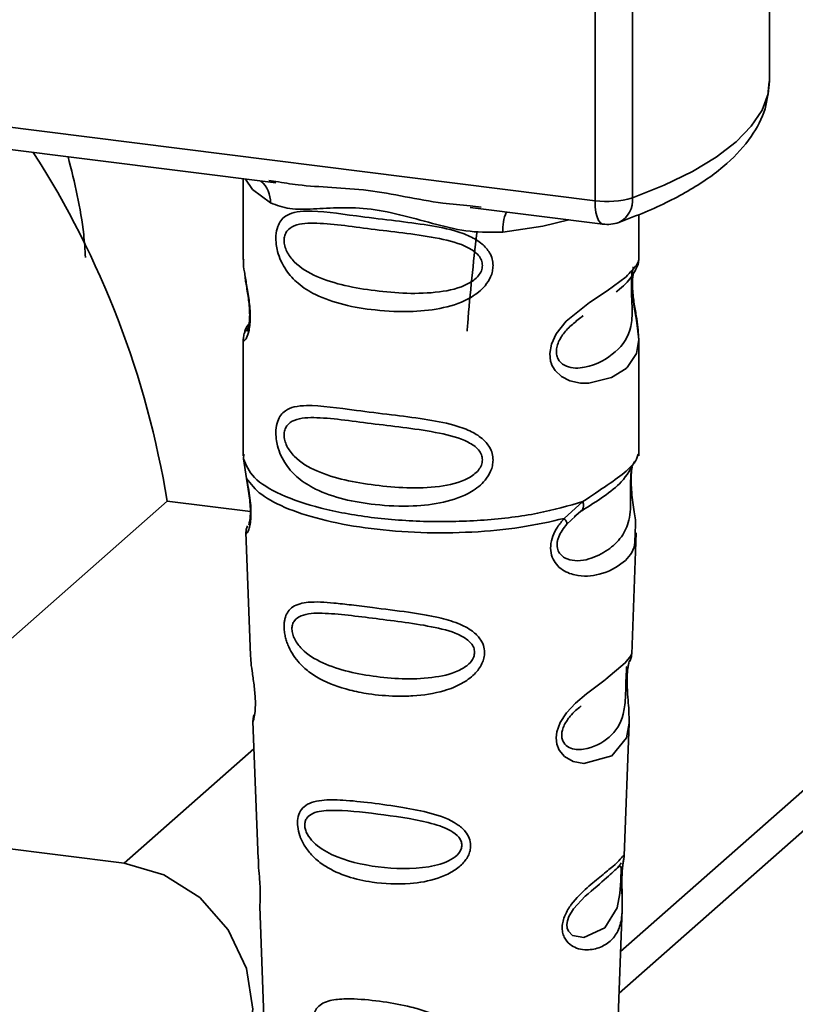
# Paper-space layout 'Blatt1' of a CAD drawing. Units: millimetres. Extents: x 0 to 5940, y 0 to 4200.
# Drawn here: x 4945 to 4968, y 1083 to 1111 of the extents above; entities that cross this region are included whole.
import ezdxf

# ---------------------------------------------------------------- set-up
doc = ezdxf.new("R2010")
doc.units = ezdxf.units.MM

psp = doc.layouts.new('Blatt1')

# ---------------------------------------------------------------- linework, layer by layer
at = {"color": 7, "linetype": 'Continuous', "lineweight": 35, "ltscale": 10}
for p, q in [((4967.174, 1109.682), (4967.174, 1118.364)), ((4962.104, 1106.204), (4962.104, 1118.122)), ((4963.192, 1117.985), (4963.192, 1106.289)), ((4929.554, 1110.304), (4962.104, 1106.204)), ((4939.295, 1108.426), (4952.82, 1106.722)), ((4951.877, 1106.841), (4951.877, 1104.499)), ((4952.615, 1106.794), (4952.825, 1106.762)), ((4958.471, 1106.01), (4962.333, 1105.523)), ((4958.475, 1106.051), (4958.797, 1106.016)), ((4963.377, 1104.508), (4963.377, 1105.801)), ((4951.877, 1104.514), (4951.883, 1104.454)), ((4961.543, 1102.704), (4961.756, 1102.86)), ((4961.55, 1102.686), (4961.747, 1102.863)), ((4951.877, 1102.174), (4951.877, 1098.78)), ((4963.377, 1098.78), (4963.377, 1102.166)), ((4962.804, 1083.155), (4982.942, 1100.914)), ((4980.957, 1100.336), (4962.849, 1084.366)), ((4951.897, 1098.832), (4951.883, 1098.697)), ((4963.33, 1098.744), (4963.357, 1098.833)), ((4951.883, 1098.697), (4951.97, 1098.127)), ((4963.168, 1098.466), (4963.178, 1098.466)), ((4949.661, 1097.466), (4943.88, 1092.368)), ((4949.661, 1097.466), (4952.083, 1097.161)), ((4961.21, 1096.963), (4961.753, 1097.454)), ((4961.496, 1097.006), (4961.737, 1097.216)), ((4961.535, 1097.025), (4961.686, 1097.164)), ((4961.285, 1096.796), (4961.535, 1097.025)), ((4951.953, 1096.567), (4952.086, 1092.98)), ((4963.17, 1093.017), (4963.3, 1096.543)), ((4963.042, 1092.599), (4963.029, 1092.415)), ((4963.038, 1092.17), (4963.037, 1092.194)), ((4963.038, 1092.168), (4963.038, 1092.17)), ((4952.157, 1091.057), (4952.305, 1087.062)), ((4962.953, 1087.154), (4963.095, 1091.007)), ((4952.186, 1090.265), (4948.408, 1086.933)), ((4943.701, 1087.526), (4948.408, 1086.933)), ((4962.933, 1087.061), (4962.928, 1087.065)), ((4962.886, 1086.437), (4962.887, 1086.457)), ((4962.886, 1086.43), (4962.886, 1086.437)), ((4952.356, 1085.676), (4952.475, 1082.468)), ((4962.779, 1082.468), (4962.895, 1085.612))]:
    psp.add_line(p, q, dxfattribs=at)
at = {"color": 7, "linetype": 'Continuous', "lineweight": 35, "ltscale": 10, "flags": 128}
for points in [[(4963.192, 1106.289), (4964.118, 1106.657), (4964.934, 1107.053), (4965.631, 1107.473), (4966.205, 1107.914), (4966.649, 1108.371), (4966.96, 1108.84), (4967.134, 1109.317), (4967.174, 1109.682)], [(4951.937, 1106.833), (4952.146, 1106.53), (4952.665, 1106.141)], [(4962.333, 1105.523), (4962.322, 1105.525), (4962.261, 1105.558), (4962.208, 1105.628), (4962.164, 1105.732), (4962.131, 1105.866), (4962.111, 1106.026), (4962.104, 1106.204)], [(4961.346, 1105.647), (4960.589, 1105.466), (4959.426, 1105.289)], [(4963.222, 1104.282), (4963.213, 1104.249), (4963.186, 1104.078), (4963.175, 1103.877), (4963.178, 1103.693), (4963.194, 1103.495), (4963.247, 1103.112), (4963.314, 1102.734), (4963.377, 1102.165), (4963.31, 1101.756), (4963.036, 1101.354), (4963.01, 1101.331), (4963.006, 1101.328), (4963.006, 1101.327), (4962.58, 1101.059), (4961.92, 1100.897), (4961.683, 1100.901), (4961.374, 1100.967), (4961.126, 1101.093), (4960.944, 1101.266), (4960.878, 1101.369), (4960.852, 1101.425), (4960.84, 1101.454), (4960.838, 1101.457), (4960.813, 1101.536), (4960.788, 1101.759), (4960.837, 1102.036), (4960.976, 1102.332), (4961.268, 1102.699), (4961.944, 1103.246), (4962.456, 1103.586), (4963.006, 1103.994), (4963.006, 1103.994)], [(4963.094, 1091.007), (4963.02, 1090.578), (4962.596, 1090.057), (4961.779, 1089.838), (4961.472, 1089.898), (4961.221, 1090.039), (4961.06, 1090.228), (4960.992, 1090.398), (4960.971, 1090.587), (4960.991, 1090.755), (4961.092, 1091.033), (4961.27, 1091.306), (4961.535, 1091.594), (4961.853, 1091.867), (4962.36, 1092.244), (4962.395, 1092.271), (4962.413, 1092.283), (4962.415, 1092.285), (4962.416, 1092.286), (4962.416, 1092.286), (4962.416, 1092.286), (4962.416, 1092.286), (4962.416, 1092.286), (4962.416, 1092.286), (4962.984, 1092.763), (4963.145, 1092.97), (4963.161, 1093.017)], [(4948.408, 1086.933), (4949.565, 1086.603), (4950.608, 1085.936), (4951.435, 1084.997), (4951.967, 1083.879), (4952.15, 1082.691), (4951.967, 1081.548), (4951.435, 1080.564), (4950.608, 1079.834), (4949.565, 1079.43), (4948.408, 1079.391)], [(4962.857, 1086.535), (4962.852, 1086.42), (4962.846, 1086.294), (4962.828, 1086.051), (4962.75, 1085.636), (4962.385, 1085.061), (4961.777, 1084.78), (4961.449, 1084.837), (4961.328, 1084.958), (4961.293, 1085.048), (4961.285, 1085.15), (4961.302, 1085.263), (4961.344, 1085.382), (4961.478, 1085.607), (4961.822, 1085.977), (4961.822, 1085.977)]]:
    psp.add_lwpolyline(points, dxfattribs=at)
at = {"color": 7, "linetype": 'Continuous', "lineweight": 35, "ltscale": 100}
for centre, radius, start, end in [((4923.266, 1093.159), 26.744, 9.2682, 32.7079), ((4951.869, 1106.175), 0.796, 357.5584, 49.0042), ((4962.454, 1108.718), 2.539, 262.0863, 286.9126), ((4962.489, 1106.212), 0.708, 295.8437, 6.266), ((4960.716, 1105.374), 1.292, 157.0927, 183.7787), ((4962.458, 1106.515), 1, 262.8192, 289.8426)]:
    psp.add_arc(centre, radius, start, end, dxfattribs=at)
at = {"color": 7, "linetype": 'Continuous', "lineweight": 35, "ltscale": 10}
for points, knots in [([(4962.797, 1105.575), (4963.057, 1105.673), (4963.822, 1105.963), (4964.92, 1106.514), (4965.946, 1107.238), (4966.657, 1108.021), (4967.095, 1108.836), (4967.143, 1109.406), (4967.166, 1109.676)], [0, 0, 0, 0, 0.103555, 0.30523, 0.509991, 0.691144, 0.854212, 1, 1, 1, 1]), ([(4947.287, 1104.556), (4947.273, 1104.779), (4947.209, 1105.773), (4946.969, 1106.736), (4946.782, 1107.482)], [0, 0, 0, 0, 0.224324, 1, 1, 1, 1]), ([(4952.825, 1106.762), (4953.036, 1106.727), (4953.845, 1106.594), (4955.497, 1106.587), (4957.19, 1106.172), (4958.209, 1106.076), (4958.475, 1106.051)], [0, 0, 0, 0, 0.1308798, 0.5000175, 0.869149, 1, 1, 1, 1]), ([(4959.426, 1105.289), (4959.108, 1105.284), (4958.469, 1105.273), (4957.502, 1105.506), (4956.543, 1105.777), (4955.584, 1105.985), (4954.836, 1106.008), (4954.295, 1105.984), (4953.787, 1105.957), (4953.209, 1105.936), (4952.846, 1106.072), (4952.665, 1106.141)], [0, 0, 0, 0, 0.12455, 0.249954, 0.375378, 0.499928, 0.624498, 0.687186, 0.750025, 0.875449, 1, 1, 1, 1]), ([(4959.139, 1104.317), (4959.135, 1104.263), (4959.128, 1104.152), (4959.058, 1103.948), (4958.879, 1103.665), (4958.426, 1103.309), (4957.696, 1103.059), (4956.734, 1102.955), (4955.422, 1103.019), (4954.271, 1103.273), (4953.483, 1103.757), (4953.157, 1104.107), (4952.969, 1104.439), (4952.877, 1104.7), (4952.827, 1104.952), (4952.817, 1105.21), (4952.865, 1105.449), (4952.963, 1105.634), (4953.119, 1105.781), (4953.366, 1105.88), (4953.984, 1105.933), (4954.941, 1105.785), (4956.14, 1105.64), (4957.107, 1105.521), (4957.887, 1105.382), (4958.454, 1105.188), (4958.814, 1104.974), (4959.024, 1104.736), (4959.123, 1104.513), (4959.134, 1104.382), (4959.139, 1104.317)], [0, 0, 0, 0, 0.010201, 0.020756, 0.039226, 0.070013, 0.121443, 0.174894, 0.242728, 0.361314, 0.404184, 0.439328, 0.458912, 0.476594, 0.488781, 0.504547, 0.523557, 0.539799, 0.55772, 0.585196, 0.617386, 0.722103, 0.786619, 0.844175, 0.896553, 0.926986, 0.95317, 0.974931, 0.987752, 1, 1, 1, 1]), ([(4958.831, 1104.322), (4958.824, 1104.27), (4958.811, 1104.163), (4958.681, 1103.962), (4958.287, 1103.681), (4957.232, 1103.454), (4955.684, 1103.553), (4954.272, 1103.825), (4953.496, 1104.267), (4953.237, 1104.566), (4953.142, 1104.722), (4953.08, 1104.885), (4953.057, 1105.051), (4953.079, 1105.201), (4953.167, 1105.369), (4953.452, 1105.55), (4954.27, 1105.571), (4955.685, 1105.354), (4957.232, 1105.198), (4958.287, 1104.941), (4958.682, 1104.673), (4958.812, 1104.479), (4958.825, 1104.373), (4958.831, 1104.322)], [0, 0, 0, 0, 0.011634, 0.023932, 0.051138, 0.113547, 0.249964, 0.386378, 0.448774, 0.463369, 0.476129, 0.488517, 0.500058, 0.511545, 0.524007, 0.551227, 0.613625, 0.750035, 0.886454, 0.948843, 0.976063, 0.98857, 1, 1, 1, 1]), ([(4958.666, 1105.27), (4958.568, 1104.395), (4958.461, 1103.444), (4958.39, 1102.484), (4958.384, 1102.408)], [0, 0, 0, 0, 0.920987, 1, 1, 1, 1]), ([(4951.888, 1104.499), (4951.884, 1104.473), (4951.869, 1104.375), (4951.909, 1104.132), (4951.969, 1103.777), (4952.037, 1103.398), (4952.072, 1103.072), (4952.083, 1102.829), (4952.072, 1102.612), (4952.037, 1102.375), (4951.969, 1102.195), (4951.908, 1102.126), (4951.866, 1102.123), (4951.883, 1102.167), (4951.886, 1102.174)], [0, 0, 0, 0, 0.038522, 0.150739, 0.269455, 0.384595, 0.443191, 0.499906, 0.557331, 0.615323, 0.730747, 0.846167, 0.973349, 1, 1, 1, 1]), ([(4963.006, 1103.994), (4963.127, 1104.118), (4963.34, 1104.335), (4963.364, 1104.456), (4963.374, 1104.508)], [0, 0, 0, 0, 0.570173, 1, 1, 1, 1]), ([(4963.296, 1104.213), (4963.32, 1104.263), (4963.368, 1104.362), (4963.374, 1104.461), (4963.377, 1104.51)], [0, 0, 0, 0, 0.505357, 1, 1, 1, 1]), ([(4962.722, 1103.558), (4962.73, 1103.564), (4962.933, 1103.708), (4963.195, 1103.994), (4963.287, 1104.205), (4963.332, 1104.311)], [0, 0, 0, 0, 0.019983, 0.510283, 1, 1, 1, 1]), ([(4951.924, 1104.047), (4951.928, 1104.002), (4951.94, 1103.855), (4951.992, 1103.598), (4952.032, 1103.317), (4952.055, 1103.096), (4952.065, 1102.88), (4952.056, 1102.69), (4952.035, 1102.545), (4952, 1102.42), (4951.967, 1102.39), (4951.994, 1102.459), (4952.008, 1102.495)], [0, 0, 0, 0, 0.064693, 0.209498, 0.281098, 0.351339, 0.420442, 0.490536, 0.563967, 0.641999, 0.812399, 1, 1, 1, 1]), ([(4963.182, 1104.123), (4963.178, 1104.093), (4963.173, 1104.048), (4963.162, 1103.89), (4963.159, 1103.744), (4963.162, 1103.575), (4963.169, 1103.403), (4963.177, 1103.233), (4963.19, 1102.897), (4963.148, 1102.333), (4962.766, 1101.791), (4962.028, 1101.347), (4961.366, 1101.316), (4961.087, 1101.495), (4960.997, 1101.664), (4960.973, 1101.814), (4960.996, 1101.98), (4961.086, 1102.206), (4961.286, 1102.478), (4961.456, 1102.613), (4961.55, 1102.686)], [0, 0, 0, 0, 0.042832, 0.062184, 0.0805, 0.098434, 0.11816, 0.138261, 0.161212, 0.259384, 0.474086, 0.688768, 0.786989, 0.829812, 0.849169, 0.867482, 0.885443, 0.905153, 0.947983, 1, 1, 1, 1]), ([(4963.377, 1102.161), (4963.364, 1102.352), (4963.344, 1102.64), (4963.263, 1103.076), (4963.222, 1103.359), (4963.199, 1103.58), (4963.189, 1103.796), (4963.198, 1103.988), (4963.212, 1104.075), (4963.219, 1104.119)], [0, 0, 0, 0, 0.359943, 0.545567, 0.637364, 0.727433, 0.816019, 0.905853, 1, 1, 1, 1]), ([(4952.044, 1102.624), (4952.044, 1102.624), (4951.939, 1102.508), (4951.926, 1102.427), (4951.914, 1102.346)], [0, 0, 0, 0, 0.001599, 1, 1, 1, 1]), ([(4951.951, 1102.444), (4951.929, 1102.398), (4951.886, 1102.308), (4951.88, 1102.213), (4951.877, 1102.166)], [0, 0, 0, 0, 0.507902, 1, 1, 1, 1]), ([(4959.139, 1098.66), (4959.135, 1098.606), (4959.128, 1098.496), (4959.058, 1098.292), (4958.879, 1098.008), (4958.426, 1097.652), (4957.696, 1097.402), (4956.734, 1097.298), (4955.422, 1097.362), (4954.271, 1097.616), (4953.483, 1098.101), (4953.157, 1098.451), (4952.969, 1098.782), (4952.877, 1099.043), (4952.827, 1099.296), (4952.817, 1099.553), (4952.865, 1099.792), (4952.963, 1099.978), (4953.119, 1100.124), (4953.366, 1100.223), (4953.984, 1100.276), (4954.941, 1100.128), (4956.14, 1099.983), (4957.107, 1099.864), (4957.887, 1099.725), (4958.454, 1099.531), (4958.814, 1099.317), (4959.024, 1099.079), (4959.123, 1098.856), (4959.134, 1098.725), (4959.139, 1098.66)], [0, 0, 0, 0, 0.010201, 0.020756, 0.039226, 0.070013, 0.121443, 0.174894, 0.242728, 0.361314, 0.404184, 0.439328, 0.458912, 0.476594, 0.488781, 0.504547, 0.523557, 0.539799, 0.55772, 0.585196, 0.617386, 0.722103, 0.786619, 0.844175, 0.896553, 0.926986, 0.95317, 0.974931, 0.987752, 1, 1, 1, 1]), ([(4958.831, 1098.665), (4958.824, 1098.613), (4958.811, 1098.506), (4958.681, 1098.305), (4958.287, 1098.024), (4957.232, 1097.797), (4955.684, 1097.897), (4954.272, 1098.169), (4953.496, 1098.61), (4953.237, 1098.909), (4953.142, 1099.065), (4953.08, 1099.229), (4953.057, 1099.394), (4953.079, 1099.544), (4953.167, 1099.712), (4953.452, 1099.893), (4954.27, 1099.914), (4955.685, 1099.697), (4957.232, 1099.541), (4958.287, 1099.284), (4958.682, 1099.017), (4958.812, 1098.822), (4958.825, 1098.716), (4958.831, 1098.665)], [0, 0, 0, 0, 0.011634, 0.023932, 0.051138, 0.113547, 0.249964, 0.386378, 0.448774, 0.463369, 0.476129, 0.488517, 0.500058, 0.511545, 0.524007, 0.551227, 0.613625, 0.750035, 0.886454, 0.948843, 0.976063, 0.98857, 1, 1, 1, 1]), ([(4961.716, 1097.189), (4962.156, 1097.463), (4962.889, 1097.919), (4963.146, 1098.414), (4963.249, 1098.612)], [0, 0, 0, 0, 0.599919, 1, 1, 1, 1]), ([(4961.753, 1097.454), (4962.002, 1097.621), (4962.513, 1097.965), (4963.034, 1098.331), (4963.311, 1098.644), (4963.327, 1098.726), (4963.33, 1098.744)], [0, 0, 0, 0, 0.293459, 0.601684, 0.911581, 1, 1, 1, 1]), ([(4963.178, 1098.466), (4963.175, 1098.447), (4963.169, 1098.412), (4963.155, 1098.312), (4963.146, 1098.21), (4963.141, 1098.121), (4963.137, 1098.024), (4963.135, 1097.888), (4963.137, 1097.706), (4963.14, 1097.429), (4963.127, 1097.001), (4963.001, 1096.573), (4962.669, 1096.166), (4962.174, 1095.844), (4961.647, 1095.696), (4961.266, 1095.776), (4961.097, 1095.907), (4961.026, 1096.028), (4961.002, 1096.141), (4961, 1096.233), (4961.015, 1096.331), (4961.057, 1096.462), (4961.147, 1096.629), (4961.237, 1096.737), (4961.285, 1096.796)], [0, 0, 0, 0, 0.029774, 0.055062, 0.067597, 0.079561, 0.091462, 0.103816, 0.128701, 0.157943, 0.22018, 0.356935, 0.500003, 0.643079, 0.779826, 0.842066, 0.871293, 0.896176, 0.908537, 0.920441, 0.932405, 0.944938, 0.970237, 1, 1, 1, 1]), ([(4963.182, 1098.456), (4963.172, 1098.384), (4963.151, 1098.233), (4963.153, 1097.942), (4963.178, 1097.639), (4963.227, 1097.258), (4963.302, 1096.848), (4963.278, 1096.644), (4963.267, 1096.544)], [0, 0, 0, 0, 0.109901, 0.23291, 0.353178, 0.486034, 0.748404, 1, 1, 1, 1]), ([(4951.97, 1098.127), (4951.988, 1098.035), (4952.023, 1097.86), (4952.072, 1097.56), (4952.102, 1097.26), (4952.101, 1096.991), (4952.076, 1096.779), (4952.026, 1096.59), (4951.959, 1096.492), (4951.972, 1096.546), (4951.977, 1096.568)], [0, 0, 0, 0, 0.110949, 0.210935, 0.312894, 0.414426, 0.513845, 0.623647, 0.840498, 1, 1, 1, 1]), ([(4951.978, 1098.056), (4951.992, 1097.977), (4952.02, 1097.823), (4952.06, 1097.561), (4952.08, 1097.342), (4952.085, 1097.187), (4952.082, 1097.048), (4952.068, 1096.913), (4952.038, 1096.787), (4952.03, 1096.784), (4952.024, 1096.782)], [0, 0, 0, 0, 0.137313, 0.26685, 0.390454, 0.451536, 0.512942, 0.638282, 0.769675, 1, 1, 1, 1]), ([(4961.754, 1097.454), (4961.76, 1097.422), (4961.773, 1097.357), (4961.765, 1097.273), (4961.737, 1097.204), (4961.703, 1097.177), (4961.686, 1097.164)], [0, 0, 0, 0, 0.246335, 0.499993, 0.753655, 1, 1, 1, 1]), ([(4963.267, 1096.544), (4963.268, 1096.421), (4963.273, 1096.045), (4962.953, 1095.664), (4962.337, 1095.312), (4961.628, 1095.255), (4961.165, 1095.436), (4960.938, 1095.663), (4960.827, 1095.891), (4960.798, 1096.164), (4960.867, 1096.452), (4961.011, 1096.728), (4961.142, 1096.882), (4961.21, 1096.963)], [0, 0, 0, 0, 0.093081, 0.28233, 0.494443, 0.651009, 0.741042, 0.786562, 0.827866, 0.870084, 0.91244, 0.9539, 1, 1, 1, 1]), ([(4961.21, 1096.963), (4961.224, 1096.945), (4961.251, 1096.908), (4961.276, 1096.861), (4961.29, 1096.822), (4961.287, 1096.805), (4961.285, 1096.796)], [0, 0, 0, 0, 0.2477726, 0.4999892, 0.7522113, 1, 1, 1, 1]), ([(4952.002, 1096.746), (4951.987, 1096.711), (4951.957, 1096.639), (4951.955, 1096.57), (4951.954, 1096.534)], [0, 0, 0, 0, 0.489373, 1, 1, 1, 1]), ([(4958.892, 1093.065), (4958.889, 1093.011), (4958.882, 1092.901), (4958.799, 1092.676), (4958.594, 1092.399), (4958.286, 1092.184), (4957.979, 1092.041), (4957.514, 1091.882), (4957.031, 1091.812), (4956.564, 1091.793), (4956.126, 1091.794), (4955.583, 1091.842), (4954.829, 1091.991), (4954.229, 1092.205), (4953.75, 1092.515), (4953.485, 1092.769), (4953.296, 1093.027), (4953.186, 1093.245), (4953.123, 1093.423), (4953.087, 1093.566), (4953.062, 1093.721), (4953.059, 1093.867), (4953.074, 1093.992), (4953.107, 1094.128), (4953.181, 1094.276), (4953.38, 1094.458), (4953.801, 1094.557), (4954.396, 1094.519), (4955.036, 1094.447), (4955.754, 1094.355), (4956.478, 1094.267), (4957.128, 1094.166), (4957.615, 1094.071), (4958.1, 1093.936), (4958.466, 1093.749), (4958.663, 1093.583), (4958.776, 1093.45), (4958.871, 1093.28), (4958.885, 1093.135), (4958.892, 1093.065)], [0, 0, 0, 0, 0.011162, 0.022755, 0.047507, 0.077604, 0.094659, 0.113319, 0.172802, 0.188755, 0.205542, 0.259762, 0.298644, 0.366846, 0.398758, 0.426439, 0.446999, 0.465363, 0.474645, 0.483599, 0.493714, 0.505416, 0.513577, 0.521915, 0.53935, 0.558746, 0.605894, 0.668612, 0.70689, 0.749958, 0.820438, 0.850609, 0.877513, 0.916192, 0.948444, 0.959451, 0.969763, 0.985287, 1, 1, 1, 1]), ([(4958.603, 1093.071), (4958.598, 1093.025), (4958.586, 1092.928), (4958.469, 1092.744), (4958.112, 1092.483), (4957.151, 1092.253), (4955.73, 1092.323), (4954.424, 1092.597), (4953.662, 1093.045), (4953.393, 1093.387), (4953.308, 1093.596), (4953.285, 1093.746), (4953.303, 1093.882), (4953.381, 1094.034), (4953.645, 1094.2), (4954.406, 1094.229), (4955.713, 1094.043), (4957.135, 1093.885), (4958.104, 1093.638), (4958.467, 1093.391), (4958.586, 1093.213), (4958.598, 1093.117), (4958.603, 1093.071)], [0, 0, 0, 0, 0.01142, 0.023977, 0.051231, 0.113616, 0.250015, 0.386383, 0.448718, 0.475921, 0.488457, 0.49987, 0.511362, 0.523807, 0.551046, 0.613547, 0.75002, 0.886492, 0.948929, 0.976102, 0.988558, 1, 1, 1, 1]), ([(4952.09, 1092.98), (4952.091, 1092.933), (4952.093, 1092.802), (4952.132, 1092.524), (4952.181, 1092.197), (4952.213, 1091.91), (4952.227, 1091.701), (4952.229, 1091.512), (4952.216, 1091.299), (4952.186, 1091.134), (4952.159, 1091.053), (4952.161, 1091.056), (4952.162, 1091.057)], [0, 0, 0, 0, 0.077126, 0.213904, 0.356938, 0.428212, 0.495577, 0.563253, 0.634092, 0.776688, 0.913831, 1, 1, 1, 1]), ([(4963.037, 1092.194), (4963.037, 1092.202), (4963.035, 1092.271), (4963.038, 1092.4), (4963.05, 1092.56), (4963.07, 1092.688), (4963.098, 1092.803), (4963.121, 1092.847), (4963.115, 1092.832), (4963.115, 1092.831)], [0, 0, 0, 0, 0.017269, 0.15759, 0.301367, 0.453086, 0.614638, 0.968192, 1, 1, 1, 1]), ([(4963.11, 1092.806), (4963.126, 1092.844), (4963.16, 1092.918), (4963.167, 1092.993), (4963.17, 1093.031)], [0, 0, 0, 0, 0.506372, 1, 1, 1, 1]), ([(4963.025, 1092.657), (4963.024, 1092.629), (4963.022, 1092.588), (4963.012, 1092.452), (4963.008, 1092.365), (4963.006, 1092.323)], [0, 0, 0, 0, 0.532131, 0.776477, 1, 1, 1, 1]), ([(4963.006, 1092.323), (4963.005, 1092.278), (4963.001, 1092.183), (4962.997, 1091.975), (4962.988, 1091.618), (4962.911, 1091.074), (4962.569, 1090.576), (4961.95, 1090.228), (4961.42, 1090.237), (4961.208, 1090.401), (4961.143, 1090.547), (4961.129, 1090.675), (4961.153, 1090.815), (4961.231, 1091.009), (4961.424, 1091.281), (4961.593, 1091.424), (4961.698, 1091.513)], [0, 0, 0, 0, 0.0192135, 0.0402263, 0.0859289, 0.190553, 0.4193182, 0.6480421, 0.7526076, 0.7982426, 0.8192774, 0.8384106, 0.8576354, 0.8785523, 0.9242301, 1, 1, 1, 1]), ([(4963.095, 1091.003), (4963.093, 1091.169), (4963.09, 1091.423), (4963.056, 1091.794), (4963.041, 1092.017), (4963.039, 1092.123), (4963.038, 1092.168)], [0, 0, 0, 0, 0.502614, 0.768601, 0.902299, 1, 1, 1, 1]), ([(4952.196, 1091.256), (4952.183, 1091.221), (4952.159, 1091.152), (4952.158, 1091.082), (4952.157, 1091.047)], [0, 0, 0, 0, 0.507555, 1, 1, 1, 1]), ([(4958.488, 1087.452), (4958.484, 1087.401), (4958.477, 1087.297), (4958.398, 1087.097), (4958.22, 1086.869), (4957.912, 1086.65), (4957.411, 1086.439), (4956.621, 1086.304), (4955.472, 1086.358), (4954.534, 1086.636), (4953.957, 1087.067), (4953.714, 1087.339), (4953.581, 1087.573), (4953.496, 1087.795), (4953.453, 1087.978), (4953.451, 1088.213), (4953.506, 1088.425), (4953.647, 1088.6), (4953.865, 1088.717), (4954.23, 1088.787), (4954.802, 1088.779), (4955.596, 1088.692), (4956.475, 1088.573), (4957.337, 1088.406), (4957.982, 1088.178), (4958.324, 1087.888), (4958.462, 1087.673), (4958.479, 1087.524), (4958.488, 1087.452)], [0, 0, 0, 0, 0.0122831, 0.0250364, 0.0499235, 0.0777967, 0.1100796, 0.1725687, 0.2584753, 0.3772751, 0.4108323, 0.4397241, 0.4655341, 0.471989, 0.4932706, 0.5069115, 0.5284315, 0.5524711, 0.5807429, 0.6137746, 0.6717696, 0.7416928, 0.8131929, 0.8767137, 0.9390329, 0.9639588, 0.9825499, 1, 1, 1, 1]), ([(4958.231, 1087.461), (4958.227, 1087.421), (4958.217, 1087.338), (4958.119, 1087.181), (4957.818, 1086.955), (4957.002, 1086.744), (4955.784, 1086.788), (4954.656, 1087.041), (4953.99, 1087.439), (4953.753, 1087.733), (4953.678, 1087.912), (4953.657, 1088.041), (4953.673, 1088.158), (4953.743, 1088.292), (4953.975, 1088.447), (4954.639, 1088.505), (4955.767, 1088.371), (4956.986, 1088.209), (4957.81, 1087.963), (4958.116, 1087.739), (4958.217, 1087.583), (4958.227, 1087.5), (4958.231, 1087.461)], [0, 0, 0, 0, 0.011405, 0.023957, 0.051203, 0.1136, 0.249995, 0.386365, 0.448723, 0.475925, 0.488442, 0.499882, 0.51137, 0.523815, 0.551049, 0.613552, 0.750025, 0.886476, 0.948921, 0.976102, 0.988566, 1, 1, 1, 1]), ([(4952.315, 1087.063), (4952.314, 1087.005), (4952.312, 1086.866), (4952.341, 1086.604), (4952.359, 1086.363), (4952.369, 1086.188), (4952.372, 1086.028), (4952.37, 1085.85), (4952.356, 1085.698), (4952.363, 1085.683), (4952.366, 1085.676)], [0, 0, 0, 0, 0.129381, 0.314941, 0.407297, 0.494911, 0.582607, 0.674732, 0.859808, 1, 1, 1, 1]), ([(4962.886, 1086.614), (4962.884, 1086.558), (4962.881, 1086.443), (4962.884, 1086.199), (4962.9, 1085.788), (4962.895, 1085.337), (4962.783, 1084.946), (4962.561, 1084.655), (4962.232, 1084.46), (4961.877, 1084.398), (4961.577, 1084.454), (4961.363, 1084.567), (4961.219, 1084.735), (4961.156, 1084.924), (4961.143, 1085.085), (4961.169, 1085.256), (4961.248, 1085.486), (4961.481, 1085.857), (4961.886, 1086.242), (4962.308, 1086.582), (4962.639, 1086.856), (4962.857, 1087.064), (4962.947, 1087.179), (4962.95, 1087.16), (4962.951, 1087.154)], [0, 0, 0, 0, 0.015771, 0.032297, 0.065543, 0.134434, 0.204922, 0.275788, 0.346652, 0.417146, 0.454175, 0.486363, 0.519585, 0.536139, 0.551869, 0.567916, 0.584201, 0.617532, 0.68652, 0.756962, 0.827727, 0.89849, 0.968949, 1, 1, 1, 1]), ([(4962.917, 1086.909), (4962.92, 1086.928), (4962.932, 1087.012), (4962.937, 1087.037), (4962.94, 1087.056)], [0, 0, 0, 0, 0.227619, 1, 1, 1, 1]), ([(4962.918, 1086.996), (4962.927, 1087.023), (4962.946, 1087.075), (4962.95, 1087.131), (4962.952, 1087.158)], [0, 0, 0, 0, 0.5048668, 1, 1, 1, 1]), ([(4961.822, 1085.977), (4962.049, 1086.172), (4962.502, 1086.562), (4962.697, 1086.744), (4962.794, 1086.834)], [0, 0, 0, 0, 0.500004, 1, 1, 1, 1]), ([(4962.862, 1086.944), (4962.848, 1086.917), (4962.819, 1086.864), (4962.776, 1086.822), (4962.754, 1086.802)], [0, 0, 0, 0, 0.508586, 1, 1, 1, 1]), ([(4962.794, 1086.834), (4962.821, 1086.851), (4962.859, 1086.874), (4962.864, 1086.757), (4962.861, 1086.644), (4962.858, 1086.57), (4962.857, 1086.535)], [0, 0, 0, 0, 0.550036, 0.789419, 0.899182, 1, 1, 1, 1]), ([(4962.903, 1086.85), (4962.9, 1086.824), (4962.893, 1086.757), (4962.888, 1086.669), (4962.886, 1086.614)], [0, 0, 0, 0, 0.383203, 1, 1, 1, 1]), ([(4962.887, 1086.457), (4962.887, 1086.473), (4962.887, 1086.539), (4962.891, 1086.651), (4962.9, 1086.778), (4962.91, 1086.866), (4962.915, 1086.899), (4962.917, 1086.909)], [0, 0, 0, 0, 0.087058, 0.340596, 0.607662, 0.893501, 1, 1, 1, 1]), ([(4962.894, 1085.589), (4962.895, 1085.715), (4962.897, 1085.912), (4962.888, 1086.185), (4962.886, 1086.341), (4962.886, 1086.409), (4962.886, 1086.43)], [0, 0, 0, 0, 0.495853, 0.780402, 0.929668, 1, 1, 1, 1]), ([(4958.022, 1081.847), (4958.019, 1081.807), (4958.014, 1081.725), (4957.958, 1081.574), (4957.834, 1081.402), (4957.621, 1081.232), (4957.276, 1081.058), (4956.896, 1080.964), (4956.316, 1080.901), (4955.656, 1080.939), (4954.989, 1081.128), (4954.486, 1081.402), (4954.177, 1081.682), (4953.997, 1081.978), (4953.923, 1082.186), (4953.902, 1082.353), (4953.911, 1082.488), (4953.948, 1082.623), (4954.036, 1082.76), (4954.193, 1082.874), (4954.458, 1082.968), (4954.77, 1082.994), (4955.279, 1082.987), (4955.911, 1082.921), (4956.64, 1082.793), (4957.245, 1082.619), (4957.65, 1082.433), (4957.896, 1082.203), (4958.002, 1082.023), (4958.015, 1081.905), (4958.022, 1081.847)], [0, 0, 0, 0, 0.011919, 0.02419, 0.046416, 0.071785, 0.100568, 0.154493, 0.180751, 0.266505, 0.343422, 0.386909, 0.439877, 0.464778, 0.482871, 0.499943, 0.511837, 0.524154, 0.546427, 0.571772, 0.60069, 0.654678, 0.680882, 0.766488, 0.843553, 0.88694, 0.93988, 0.964838, 0.982947, 1, 1, 1, 1])]:
    psp.add_open_spline(points, degree=3, knots=knots, dxfattribs=at)
for points in [[(4951.883, 1098.697), (4951.957, 1098.513), (4952.104, 1098.143), (4952.916, 1097.646), (4954.088, 1097.243), (4955.565, 1096.97), (4957.214, 1096.849), (4958.892, 1096.893), (4960.489, 1097.087), (4961.332, 1097.331), (4961.753, 1097.454)], [(4951.97, 1098.127), (4952.093, 1097.967), (4952.338, 1097.646), (4953.159, 1097.224), (4954.25, 1096.884), (4955.574, 1096.648), (4957.033, 1096.533), (4958.527, 1096.548), (4959.979, 1096.683), (4960.8, 1096.87), (4961.21, 1096.963)]]:
    psp.add_open_spline(points, degree=3, dxfattribs=at)

doc.saveas('drawing.dxf')
